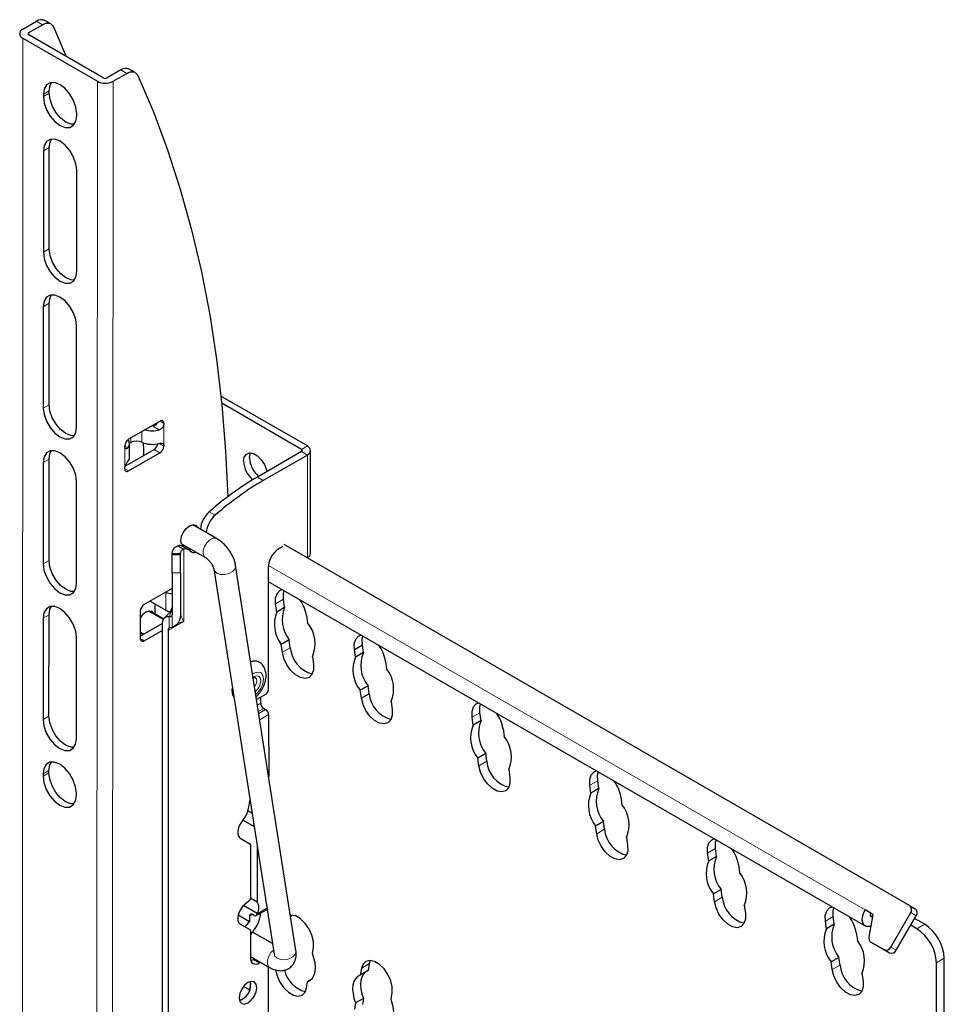
# Model space of a CAD drawing. Units: millimetres. Extents: x 3 to 207, y 14 to 260.
# Drawn here: x 70 to 87, y 227 to 245 of the extents above; entities that cross this region are included whole.
import ezdxf

# ---------------------------------------------------------------- set-up
doc = ezdxf.new("R2010")
doc.units = ezdxf.units.MM

msp = doc.modelspace()

# ---------------------------------------------------------------- linework, layer by layer
at = {"color": 7, "linetype": 'Continuous', "lineweight": 30}
for p, q in [((70.432208, 244.750429), (70.680399, 244.893542)), ((70.538274, 244.689199), (70.786465, 244.832311)), ((70.936331, 244.847093), (70.830265, 244.908324)), ((70.982101, 244.794658), (71.214672, 244.257925)), ((71.881777, 243.872814), (70.538274, 244.648402)), ((70.432208, 244.587242), (71.775711, 243.811654)), ((72.200679, 244.015903), (71.952488, 243.872791)), ((72.058554, 243.81156), (72.306745, 243.954673)), ((72.45661, 243.969455), (72.350544, 244.030685)), ((70.803042, 243.576578), (70.803022, 243.53574)), ((70.909088, 243.5969), (70.909108, 243.637739)), ((71.404063, 243.188766), (71.404083, 243.229605)), ((70.802534, 242.555609), (70.801624, 240.728074)), ((70.90769, 240.789234), (70.9086, 242.616769)), ((71.402664, 240.3811), (71.403575, 242.208636)), ((70.906291, 237.981568), (70.907202, 239.809103)), ((70.801136, 239.747943), (70.800225, 237.920408)), ((71.401266, 237.573434), (71.402176, 239.40097)), ((75.55912, 237.237395), (74.001591, 238.136537)), ((75.453054, 237.176164), (74.014942, 238.006369)), ((72.903786, 237.684959), (72.338101, 237.358772)), ((72.277214, 236.874475), (72.797436, 237.174447)), ((72.354729, 237.286465), (72.375223, 237.298282)), ((72.355055, 237.031922), (72.355177, 237.276955)), ((75.617698, 235.297523), (75.617698, 237.155754)), ((70.904893, 235.173902), (70.905803, 237.001437)), ((72.337816, 236.787029), (72.903502, 237.113216)), ((75.453054, 237.135344), (74.657897, 236.676309)), ((75.55912, 237.074113), (74.763963, 236.615079)), ((70.799737, 236.940277), (70.798827, 235.112742)), ((71.399868, 234.765769), (71.400778, 236.593304)), ((73.921837, 235.570808), (73.493476, 235.818096)), ((73.225667, 235.437509), (73.331733, 235.376278)), ((73.293492, 235.471677), (73.721853, 235.224389)), ((73.420622, 235.36624), (73.314556, 235.42747)), ((86.408328, 228.952846), (75.137871, 235.459143)), ((73.123155, 235.281215), (73.123446, 235.293393)), ((73.123155, 235.281215), (73.273155, 235.281215)), ((73.123155, 235.279017), (73.123155, 235.281215)), ((73.123155, 234.949061), (73.123155, 235.279017)), ((73.273321, 235.28986), (73.123446, 235.293393)), ((73.273155, 235.281215), (73.273321, 235.28986)), ((73.273155, 235.279017), (73.273155, 235.281215)), ((73.273155, 234.949061), (73.273155, 235.279017)), ((73.871067, 235.022573), (74.957867, 228.077781)), ((75.353058, 228.139625), (74.266258, 235.084417)), ((74.852013, 235.032827), (74.852013, 232.826243)), ((73.123155, 234.949061), (73.123155, 234.214175)), ((73.273155, 234.949061), (73.273155, 234.16415)), ((73.123155, 234.670439), (72.619379, 234.37995)), ((73.114272, 234.665197), (73.114168, 234.665257)), ((74.852013, 234.794902), (85.608572, 228.585272)), ((73.008206, 234.604037), (73.008102, 234.604097)), ((73.114272, 234.6244), (73.123155, 234.630169)), ((72.724887, 234.440789), (73.008043, 234.277326)), ((72.808197, 234.319234), (72.808347, 234.21635)), ((73.126874, 234.342732), (73.105286, 234.292918)), ((75.008013, 234.241433), (74.986679, 234.393465)), ((75.149435, 234.323074), (75.008013, 234.241433)), ((75.149435, 234.323074), (75.128101, 234.475106)), ((70.798339, 234.132611), (70.797428, 232.305076)), ((70.903494, 232.366236), (70.904405, 234.193771)), ((72.548627, 234.257499), (72.548383, 233.767434)), ((72.964035, 234.106325), (72.697824, 234.260005)), ((72.808347, 234.21635), (72.97167, 234.122066)), ((75.544652, 234.178856), (75.563123, 234.047224)), ((72.548404, 233.808182), (72.944092, 234.036345)), ((72.942825, 234.02527), (72.942825, 209.556913)), ((73.09528, 233.965145), (73.123155, 233.972151)), ((71.398469, 231.958103), (71.399379, 233.785638)), ((72.548442, 233.884374), (72.614452, 233.846267)), ((72.619053, 233.72653), (72.942825, 233.913224)), ((73.048891, 233.912147), (73.048891, 209.495683)), ((75.230947, 233.742195), (75.089526, 233.660554)), ((75.109467, 233.518445), (75.089526, 233.660554)), ((75.250889, 233.600086), (75.230947, 233.742195)), ((76.549936, 233.644481), (76.408515, 233.56284)), ((76.568336, 233.513358), (76.549936, 233.644481)), ((75.648551, 233.438441), (75.66744, 233.303836)), ((76.426915, 233.431717), (76.408515, 233.56284)), ((76.568336, 233.513358), (76.426915, 233.431717)), ((76.965441, 233.354733), (76.984317, 233.220213)), ((76.65235, 232.914656), (76.510928, 232.833015)), ((76.672724, 232.769462), (76.65235, 232.914656)), ((74.20501, 232.832428), (74.207224, 232.874489)), ((74.816658, 232.765006), (74.644755, 232.665769)), ((74.718641, 232.598852), (74.718482, 232.70833)), ((76.531303, 232.687821), (76.510928, 232.833015)), ((76.672724, 232.769462), (76.531303, 232.687821)), ((77.067378, 232.628304), (77.088229, 232.479713)), ((74.771763, 232.507047), (74.807118, 232.486637)), ((74.86024, 232.394833), (74.861864, 231.278415)), ((78.688678, 232.287394), (78.669037, 232.427365)), ((78.547257, 232.205753), (78.527615, 232.345724)), ((78.688678, 232.287394), (78.547257, 232.205753)), ((79.084707, 232.137555), (79.104348, 231.997584)), ((78.772183, 231.692317), (78.630762, 231.610676)), ((78.791825, 231.552346), (78.772183, 231.692317)), ((78.650403, 231.470705), (78.630762, 231.610676)), ((70.79694, 231.324945), (70.79692, 231.284107)), ((70.902986, 231.345267), (70.903006, 231.386106)), ((79.187853, 231.402506), (79.207495, 231.262535)), ((80.668577, 230.981141), (80.648936, 231.121112)), ((80.809999, 231.062782), (80.790357, 231.202753)), ((71.397961, 230.937133), (71.397981, 230.977972)), ((80.809999, 231.062782), (80.668577, 230.981141)), ((81.206027, 230.912943), (81.225669, 230.772972)), ((74.56066, 230.615987), (74.488096, 230.657878)), ((74.400729, 230.493721), (74.597577, 230.380083)), ((80.893503, 230.467704), (80.752082, 230.386064)), ((80.913145, 230.327733), (80.893503, 230.467704)), ((80.771724, 230.246093), (80.752082, 230.386064)), ((74.350604, 230.165664), (74.52346, 230.065844)), ((81.309173, 230.177894), (81.328815, 230.037923)), ((74.533815, 230.042953), (74.533815, 229.088389)), ((74.65136, 230.036403), (74.652835, 229.022105)), ((82.789898, 229.756529), (82.770256, 229.8965)), ((82.931319, 229.83817), (82.911678, 229.978141)), ((82.931319, 229.83817), (82.789898, 229.756529)), ((83.327348, 229.688331), (83.346989, 229.54836)), ((83.014824, 229.243092), (82.873402, 229.161451)), ((82.893044, 229.021481), (82.873402, 229.161451)), ((83.034465, 229.103121), (83.014824, 229.243092)), ((74.504599, 229.031316), (74.435477, 228.977339)), ((74.533815, 229.090814), (74.652835, 229.022105)), ((74.653148, 228.807332), (74.40546, 228.950319)), ((74.63771, 228.770294), (74.831894, 228.882771)), ((74.653148, 228.807332), (74.653152, 228.804578)), ((83.430494, 228.953282), (83.450135, 228.813311)), ((85.749983, 228.792328), (85.608562, 228.873969)), ((85.708562, 228.816221), (85.608562, 228.873969)), ((85.74998, 228.792311), (85.708562, 228.816221)), ((86.069958, 228.203476), (86.429039, 228.825423)), ((86.408328, 228.952846), (86.508328, 228.895098)), ((74.515759, 228.659721), (74.310899, 228.777985)), ((74.515611, 228.761703), (74.515759, 228.659721)), ((74.600208, 228.774004), (74.568563, 228.792272)), ((75.272094, 228.781435), (75.258186, 228.745866)), ((84.911218, 228.531917), (84.891576, 228.671888)), ((85.052639, 228.613558), (85.032998, 228.753529)), ((85.749983, 228.792328), (85.677434, 228.38318)), ((85.733562, 228.760957), (85.745659, 228.767941)), ((86.169958, 228.145729), (86.529039, 228.767676)), ((86.681085, 228.613944), (86.500478, 228.718206)), ((74.350604, 228.617501), (74.52346, 228.517682)), ((74.533815, 228.494791), (74.533815, 228.010451)), ((74.927881, 228.269398), (74.572897, 228.474326)), ((85.052639, 228.613558), (84.911218, 228.531917)), ((85.448668, 228.463719), (85.468309, 228.323748)), ((86.539664, 228.532303), (86.429773, 228.595742)), ((85.712358, 228.294448), (85.949247, 228.157694)), ((85.712358, 228.294448), (85.812358, 228.2367)), ((75.648551, 228.088962), (75.66744, 228.201758)), ((85.812358, 228.2367), (86.049247, 228.099947)), ((74.533815, 228.03502), (74.878024, 227.836313)), ((74.542357, 227.961452), (74.54017, 227.962714)), ((74.586848, 227.979806), (74.608153, 227.992105)), ((74.692914, 227.918576), (74.714219, 227.930875)), ((74.957867, 228.077781), (74.958178, 228.075428)), ((76.692209, 227.960647), (76.672724, 227.90202)), ((85.136144, 228.01848), (84.994723, 227.936839)), ((85.014364, 227.796868), (84.994723, 227.936839)), ((85.155786, 227.878509), (85.136144, 228.01848)), ((86.893217, 220.624657), (86.893217, 227.919931)), ((87.034638, 220.706298), (87.034638, 228.001572)), ((74.852013, 227.851328), (74.852013, 225.440794)), ((76.531303, 227.820379), (76.510928, 227.698709)), ((76.65235, 227.780349), (76.510928, 227.698709)), ((76.672724, 227.90202), (76.531303, 227.820379)), ((76.672724, 227.90202), (76.65235, 227.780349)), ((74.540886, 227.532754), (74.53403, 227.582148)), ((75.544652, 227.468507), (75.563123, 227.578811)), ((75.622508, 227.613093), (75.563123, 227.578811)), ((85.551814, 227.72867), (85.571456, 227.588699)), ((74.517548, 227.429924), (74.408373, 227.492949)), ((74.517557, 227.423512), (74.517548, 227.429924)), ((77.067378, 227.260956), (77.088229, 227.385473)), ((74.330184, 227.264079), (74.360528, 227.246562)), ((76.568336, 227.278647), (76.426915, 227.197006)), ((76.568336, 227.278647), (76.549936, 227.168768)), ((76.426915, 227.197006), (76.408515, 227.087127))]:
    msp.add_line(p, q, dxfattribs=at)
at = {"color": 8, "linetype": 'Continuous', "lineweight": 0}
for p, q in [((70.680399, 244.893542), (70.786465, 244.832311)), ((70.538254, 244.648414), (70.538274, 244.689199)), ((70.432208, 244.587242), (70.414511, 209.057506)), ((72.200679, 244.015903), (72.306745, 243.954673)), ((71.775711, 243.811654), (71.758014, 208.281918)), ((72.058554, 243.81156), (72.040857, 208.281824)), ((70.909088, 243.5969), (70.803022, 243.53574)), ((70.909108, 243.637739), (70.803042, 243.576578)), ((70.9086, 242.616769), (70.802534, 242.555609)), ((70.90769, 240.789234), (70.801624, 240.728074)), ((70.907202, 239.809103), (70.801136, 239.747943)), ((70.906291, 237.981568), (70.800225, 237.920408)), ((72.974456, 237.644055), (72.903693, 237.684906)), ((72.891573, 237.528608), (72.77063, 237.598427)), ((72.974456, 237.644055), (72.974253, 237.235667)), ((72.375264, 237.380201), (72.375223, 237.298282)), ((72.575008, 237.495378), (72.574913, 237.304636)), ((72.26735, 237.236321), (72.267146, 236.827933)), ((72.267363, 237.236206), (72.325888, 237.20242)), ((72.903502, 237.113216), (72.797436, 237.174447)), ((72.892793, 237.282693), (72.974253, 237.235667)), ((75.453054, 237.176164), (75.55912, 237.237395)), ((75.453054, 237.135344), (75.453054, 237.176164)), ((70.905803, 237.001437), (70.799737, 236.940277)), ((75.453054, 237.135344), (75.55912, 237.074113)), ((75.55912, 235.215961), (75.55912, 237.074113)), ((72.267146, 236.827826), (72.337816, 236.787029)), ((74.657897, 236.676309), (74.763963, 236.615079)), ((73.790186, 236.050523), (73.896252, 235.989292)), ((73.331733, 234.075429), (73.331733, 235.376278)), ((73.123155, 235.279017), (73.273155, 235.279017)), ((70.904893, 235.173902), (70.798827, 235.112742)), ((85.608562, 228.873969), (74.855844, 235.081381)), ((73.123155, 234.949061), (73.273155, 234.949061)), ((73.114272, 234.665197), (73.008206, 234.604037)), ((73.008206, 234.604037), (73.008043, 234.277326)), ((73.123155, 234.619272), (73.114272, 234.6244)), ((75.128101, 234.475106), (74.986679, 234.393465)), ((70.904405, 234.193771), (70.798339, 234.132611)), ((73.069091, 234.154573), (73.069091, 233.957629)), ((73.123155, 234.214175), (73.123155, 233.972151)), ((73.331733, 234.075429), (73.048891, 233.912147)), ((72.548383, 233.767327), (72.619053, 233.72653)), ((75.250889, 233.600086), (75.109467, 233.518445)), ((74.660498, 232.565173), (74.718641, 232.598852)), ((70.903494, 232.366236), (70.797428, 232.305076)), ((74.771763, 232.507047), (74.678085, 232.452787)), ((74.683952, 232.415296), (74.807118, 232.486637)), ((74.86024, 232.394833), (74.70154, 232.302909)), ((78.669037, 232.427365), (78.527615, 232.345724)), ((78.791825, 231.552346), (78.650403, 231.470705)), ((70.902986, 231.345267), (70.79692, 231.284107)), ((70.903006, 231.386106), (70.79694, 231.324945)), ((80.790357, 231.202753), (80.648936, 231.121112)), ((80.913145, 230.327733), (80.771724, 230.246093)), ((82.911678, 229.978141), (82.770256, 229.8965)), ((83.034465, 229.103121), (82.893044, 229.021481)), ((74.653152, 228.804578), (74.828258, 228.906004)), ((86.529039, 228.767676), (86.429039, 228.825423)), ((74.567542, 228.79285), (74.515611, 228.761703)), ((85.032998, 228.753529), (84.891576, 228.671888)), ((85.733562, 228.760957), (85.698207, 228.781368)), ((85.733562, 228.760957), (85.733562, 228.699718)), ((86.539664, 228.532303), (86.681085, 228.613944)), ((86.049247, 228.099947), (85.949247, 228.157694)), ((86.069958, 228.203476), (86.169958, 228.145729)), ((74.692914, 227.918576), (74.586848, 227.979806)), ((87.034638, 228.001572), (86.893217, 227.919931)), ((85.155786, 227.878509), (85.014364, 227.796868))]:
    msp.add_line(p, q, dxfattribs=at)
at = {"color": 7, "linetype": 'Continuous', "lineweight": 30, "flags": 128}
for points in [[(70.786465, 244.832311), (70.817502, 244.847572), (70.847868, 244.85723), (70.876911, 244.861077), (70.904003, 244.859031), (70.928563, 244.851135), (70.950062, 244.837561), (70.968037, 244.818599), (70.982101, 244.794658)], [(72.306745, 243.954673), (72.337782, 243.969933), (72.368148, 243.979591), (72.39719, 243.983438), (72.424283, 243.981392), (72.448843, 243.973497), (72.470342, 243.959922), (72.488317, 243.94096), (72.502381, 243.91702)], [(72.502381, 243.91702), (72.783869, 243.259682), (73.039619, 242.576316), (73.269298, 241.867808), (73.472609, 241.135075), (73.649289, 240.379069), (73.799109, 239.600768), (73.921874, 238.801182), (74.017425, 237.981347), (74.085639, 237.142325), (74.125244, 236.322216)], [(71.404083, 243.229605), (71.389428, 243.345365), (71.346791, 243.466776), (71.280344, 243.581952), (71.196593, 243.679621), (71.103736, 243.750221), (71.010861, 243.786842), (70.927061, 243.785898), (70.860538, 243.747483), (70.817804, 243.675356), (70.803042, 243.576578)], [(70.909108, 243.637739), (70.92387, 243.736516), (70.951001, 243.790221)], [(70.803022, 243.53574), (70.817677, 243.41998), (70.860315, 243.298569), (70.926761, 243.183392), (71.010512, 243.085723), (71.10337, 243.015123), (71.196244, 242.978503), (71.280044, 242.979446), (71.346567, 243.017862), (71.389301, 243.089988), (71.404063, 243.188766)], [(71.36217, 243.036284), (71.30231, 243.039663), (71.209436, 243.076283), (71.116578, 243.146884), (71.032827, 243.244552), (70.966381, 243.359729), (70.923743, 243.48114), (70.909088, 243.5969)], [(71.403575, 242.208636), (71.38892, 242.324396), (71.346282, 242.445806), (71.279836, 242.560983), (71.196085, 242.658652), (71.103227, 242.729252), (71.010353, 242.765872), (70.926553, 242.764929), (70.86003, 242.726514), (70.817296, 242.654387), (70.802534, 242.555609)], [(70.9086, 242.616769), (70.923362, 242.715547), (70.950493, 242.769251)], [(70.801624, 240.728074), (70.816279, 240.612314), (70.858916, 240.490903), (70.925363, 240.375726), (71.009114, 240.278057), (71.101971, 240.207457), (71.194846, 240.170837), (71.278646, 240.17178), (71.345169, 240.210196), (71.387903, 240.282322), (71.402664, 240.3811)], [(71.360772, 240.228618), (71.300912, 240.231997), (71.208037, 240.268618), (71.11518, 240.339218), (71.031429, 240.436886), (70.964982, 240.552063), (70.922345, 240.673474), (70.90769, 240.789234)], [(71.402176, 239.40097), (71.387521, 239.51673), (71.344884, 239.63814), (71.278437, 239.753317), (71.194686, 239.850986), (71.101829, 239.921586), (71.008954, 239.958207), (70.925154, 239.957263), (70.858631, 239.918848), (70.815897, 239.846721), (70.801136, 239.747943)], [(70.907202, 239.809103), (70.921963, 239.907881), (70.949094, 239.961585)], [(70.800225, 237.920408), (70.81488, 237.804648), (70.857518, 237.683237), (70.923964, 237.56806), (71.007715, 237.470392), (71.100573, 237.399792), (71.193447, 237.363171), (71.277247, 237.364114), (71.34377, 237.40253), (71.386504, 237.474657), (71.401266, 237.573434)], [(71.359373, 237.420952), (71.299513, 237.424331), (71.206639, 237.460952), (71.113781, 237.531552), (71.03003, 237.62922), (70.963584, 237.744397), (70.920946, 237.865808), (70.906291, 237.981568)], [(72.77063, 237.598427), (72.756953, 237.598352), (72.75374, 237.598439)], [(71.400778, 236.593304), (71.386123, 236.709064), (71.343485, 236.830474), (71.277039, 236.945651), (71.193288, 237.04332), (71.10043, 237.11392), (71.007556, 237.150541), (70.923756, 237.149597), (70.857233, 237.111182), (70.814499, 237.039055), (70.799737, 236.940277)], [(70.905803, 237.001437), (70.920565, 237.100215), (70.947696, 237.153919)], [(72.601741, 237.293598), (72.606147, 237.162843), (72.609004, 237.065793)], [(74.410071, 236.961724), (74.422864, 237.038121), (74.459701, 237.090533), (74.516137, 237.112637), (74.585367, 237.101769), (74.65904, 237.059239), (74.728269, 236.990176), (74.784706, 236.902911), (74.821542, 236.807969), (74.828901, 236.775028)], [(74.516137, 237.022955), (74.52893, 237.099352), (74.534934, 237.112916)], [(73.280909, 235.534448), (73.292515, 235.608323), (73.325498, 235.684297), (73.374839, 235.750803), (73.433024, 235.797718), (73.491196, 235.817897), (73.540498, 235.808271), (73.572381, 235.772545)], [(73.372397, 235.426126), (73.325375, 235.435951), (73.292448, 235.473919), (73.280909, 235.534448)], [(73.398951, 235.37875), (73.423639, 235.38092), (73.441992, 235.385949)], [(70.798827, 235.112742), (70.813482, 234.996982), (70.856119, 234.875571), (70.922566, 234.760394), (71.006317, 234.662726), (71.099174, 234.592126), (71.192049, 234.555505), (71.275849, 234.556449), (71.342372, 234.594864), (71.385106, 234.666991), (71.399868, 234.765769)], [(71.357975, 234.613286), (71.298115, 234.616665), (71.20524, 234.653286), (71.112383, 234.723886), (71.028632, 234.821555), (70.962185, 234.936731), (70.919548, 235.058142), (70.904893, 235.173902)], [(73.114272, 234.665197), (73.121849, 234.661607), (73.123155, 234.66112)], [(74.986679, 234.393465), (74.98595, 234.49607), (75.012601, 234.578129), (75.064024, 234.631607), (75.106438, 234.648025)], [(75.128101, 234.475106), (75.127371, 234.577711), (75.139752, 234.628794)], [(71.399379, 233.785638), (71.384724, 233.901398), (71.342087, 234.022809), (71.27564, 234.137985), (71.191889, 234.235654), (71.099032, 234.306254), (71.006158, 234.342875), (70.922357, 234.341931), (70.855835, 234.303516), (70.813101, 234.231389), (70.798339, 234.132611)], [(70.904405, 234.193771), (70.919167, 234.292549), (70.946298, 234.346254)], [(72.80091, 234.200494), (72.796364, 234.212202), (72.761875, 234.251896), (72.71026, 234.261924), (72.649375, 234.240762), (72.588491, 234.191629), (72.548569, 234.140983)], [(72.820736, 234.189049), (72.816634, 234.200421), (72.808347, 234.21635)], [(72.548428, 233.856761), (72.588491, 233.852155), (72.600927, 233.854075)], [(76.408515, 233.56284), (76.404976, 233.668563), (76.429777, 233.753976), (76.480415, 233.810458), (76.525324, 233.82892)], [(76.549936, 233.644481), (76.546398, 233.750204), (76.559577, 233.809146)], [(75.66744, 233.303836), (75.668169, 233.201231), (75.641518, 233.119172), (75.590095, 233.065694), (75.518934, 233.046031), (75.435001, 233.062107), (75.346511, 233.112348), (75.262127, 233.191838), (75.190109, 233.292795), (75.137506, 233.405336), (75.109467, 233.518445)], [(74.233623, 232.705796), (74.217576, 232.74341), (74.20501, 232.832428)], [(77.088229, 232.479713), (77.087838, 232.379325), (77.060945, 232.299147), (77.010103, 232.246788), (76.940136, 232.227217), (76.857684, 232.24229), (76.77057, 232.290579), (76.687063, 232.367499), (76.615086, 232.465752), (76.56147, 232.576014), (76.531303, 232.687821)], [(78.527615, 232.345724), (78.526071, 232.448789), (78.551944, 232.531575), (78.602701, 232.585982), (78.647745, 232.603672)], [(78.669037, 232.427365), (78.667492, 232.530429), (78.680438, 232.584799)], [(71.356576, 231.80562), (71.296716, 231.808999), (71.203842, 231.84562), (71.110984, 231.91622), (71.027233, 232.013889), (70.960787, 232.129066), (70.918149, 232.250476), (70.903494, 232.366236)], [(70.797428, 232.305076), (70.812083, 232.189316), (70.854721, 232.067905), (70.921167, 231.952729), (71.004918, 231.85506), (71.097776, 231.78446), (71.19065, 231.747839), (71.27445, 231.748783), (71.340973, 231.787198), (71.383707, 231.859325), (71.398469, 231.958103)], [(71.397981, 230.977972), (71.383326, 231.093732), (71.340688, 231.215143), (71.274242, 231.33032), (71.190491, 231.427988), (71.097633, 231.498588), (71.004759, 231.535209), (70.920959, 231.534265), (70.854436, 231.49585), (70.811702, 231.423723), (70.79694, 231.324945)], [(70.903006, 231.386106), (70.917768, 231.484883), (70.944899, 231.538588)], [(79.207495, 231.262535), (79.209039, 231.159471), (79.183166, 231.076684), (79.132409, 231.022278), (79.061736, 231.001579), (78.978064, 231.016612), (78.889585, 231.065907), (78.804959, 231.144637), (78.73247, 231.245097), (78.679214, 231.357452), (78.650403, 231.470705)], [(71.356068, 230.784651), (71.296208, 230.78803), (71.203333, 230.82465), (71.110476, 230.895251), (71.026725, 230.992919), (70.960278, 231.108096), (70.917641, 231.229507), (70.902986, 231.345267)], [(80.648936, 231.121112), (80.647391, 231.224176), (80.673264, 231.306963), (80.724021, 231.361369), (80.769066, 231.37906)], [(80.790357, 231.202753), (80.788813, 231.305817), (80.801758, 231.360187)], [(70.79692, 231.284107), (70.811575, 231.168347), (70.854212, 231.046936), (70.920659, 230.931759), (71.00441, 230.83409), (71.097267, 230.76349), (71.190142, 230.72687), (71.273942, 230.727813), (71.340465, 230.766229), (71.383199, 230.838355), (71.397961, 230.937133)], [(74.396115, 230.48849), (74.363708, 230.446594), (74.337008, 230.399757), (74.317548, 230.350667), (74.306446, 230.302142), (74.304339, 230.256969), (74.311348, 230.217742), (74.327071, 230.186713), (74.350604, 230.165664)], [(81.328815, 230.037923), (81.330359, 229.934859), (81.304487, 229.852072), (81.253729, 229.797666), (81.183056, 229.776967), (81.099384, 229.792), (81.010905, 229.841295), (80.926279, 229.920025), (80.85379, 230.020485), (80.800534, 230.13284), (80.771724, 230.246093)], [(82.770256, 229.8965), (82.768712, 229.999564), (82.794584, 230.082351), (82.845342, 230.136757), (82.890386, 230.154448)], [(82.911678, 229.978141), (82.910133, 230.081205), (82.923079, 230.135574)], [(83.450135, 228.813311), (83.45168, 228.710247), (83.425807, 228.62746), (83.37505, 228.573054), (83.304376, 228.552355), (83.220705, 228.567388), (83.132226, 228.616683), (83.0476, 228.695413), (82.975111, 228.795873), (82.921854, 228.908228), (82.893044, 229.021481)], [(74.435477, 228.977339), (74.394297, 228.938287), (74.358203, 228.889928), (74.329862, 228.835836), (74.311369, 228.780008), (74.30409, 228.726572), (74.308565, 228.679475), (74.324461, 228.6422), (74.350604, 228.617501)], [(84.891576, 228.671888), (84.890032, 228.774952), (84.915905, 228.857739), (84.966662, 228.912145), (85.011706, 228.929835)], [(85.032998, 228.753529), (85.031453, 228.856593), (85.044399, 228.910962)], [(85.713656, 228.587456), (85.682246, 228.576815), (85.63535, 228.575356), (85.596912, 228.593396), (85.570242, 228.629382), (85.557636, 228.680216), (85.560182, 228.741519), (85.577659, 228.808012), (85.608562, 228.873969)], [(85.708562, 228.816221), (85.702381, 228.80303), (85.698886, 228.789731), (85.698377, 228.777471), (85.700898, 228.767304), (85.706232, 228.760107), (85.71392, 228.756499), (85.723299, 228.756791), (85.733562, 228.760957)], [(75.66744, 228.201758), (75.668169, 228.303522), (75.641518, 228.416351), (75.590095, 228.529201), (75.518934, 228.631025), (75.435001, 228.711857), (75.346511, 228.763783), (75.262127, 228.781721), (75.252615, 228.781466)], [(74.542357, 227.961452), (74.555809, 227.965418), (74.586848, 227.979806)], [(75.563123, 227.578811), (75.611664, 227.604333), (75.651061, 227.644353), (75.680026, 227.697561), (75.697612, 227.762219), (75.703244, 227.836212), (75.696738, 227.91712), (75.678306, 228.002298), (75.648551, 228.088962)], [(77.088229, 227.385473), (77.087838, 227.486313), (77.060945, 227.59754), (77.010103, 227.7086), (76.940136, 227.808954), (76.857684, 227.889078), (76.77057, 227.941368), (76.687063, 227.960864), (76.615086, 227.945713), (76.56147, 227.897355), (76.531303, 227.820379)], [(74.986189, 227.794411), (75.012601, 227.683526), (75.064024, 227.570677), (75.135185, 227.468852), (75.219119, 227.388021), (75.307608, 227.336095), (75.391992, 227.318157), (75.464011, 227.335963), (75.516614, 227.38777), (75.544652, 227.468507)], [(76.600565, 227.750455), (76.567243, 227.714406), (76.539183, 227.661899), (76.522065, 227.598435), (76.516427, 227.526006), (76.522445, 227.446886), (76.539931, 227.363561), (76.568336, 227.278647)], [(85.571456, 227.588699), (85.573, 227.485635), (85.547127, 227.402848), (85.49637, 227.348442), (85.425697, 227.327742), (85.342025, 227.342776), (85.253546, 227.39207), (85.16892, 227.470801), (85.096431, 227.57126), (85.043175, 227.683616), (85.014364, 227.796868)], [(74.646952, 227.471524), (74.634841, 227.53484), (74.600353, 227.574534), (74.548738, 227.584562), (74.487853, 227.563399), (74.426968, 227.514267), (74.375353, 227.444644), (74.340865, 227.36513), (74.328754, 227.287832), (74.340865, 227.224516), (74.375353, 227.184822), (74.426968, 227.174793), (74.487853, 227.195956), (74.548738, 227.245089), (74.600353, 227.314712), (74.634841, 227.394225), (74.646952, 227.471524)], [(76.510928, 227.698709), (76.463943, 227.672667), (76.425822, 227.632765), (76.397761, 227.580258), (76.380643, 227.516794), (76.375005, 227.444365), (76.381024, 227.365246), (76.39851, 227.28192), (76.426915, 227.197006)], [(76.984317, 226.764947), (77.030274, 226.79131), (77.067554, 226.831115), (77.095018, 226.883145), (77.111826, 226.945811), (77.117466, 227.017199), (77.111765, 227.095127), (77.094897, 227.177216), (77.067378, 227.260956)]]:
    msp.add_lwpolyline(points, dxfattribs=at)
at = {"color": 8, "linetype": 'Continuous', "lineweight": 0, "flags": 128}
for points in [[(73.720407, 235.225248), (73.701796, 235.241972), (73.682327, 235.290354), (73.684098, 235.355064), (73.70684, 235.426249), (73.747091, 235.493072), (73.798722, 235.54536), (73.853873, 235.575153), (73.904149, 235.577915), (73.921793, 235.570834)], [(73.8707, 235.025175), (73.885645, 234.985657), (73.929144, 234.946251), (73.993884, 234.923172), (74.070008, 234.919933), (74.145928, 234.937028), (74.210084, 234.971854), (74.25271, 235.019109), (74.267317, 235.071599), (74.266262, 235.084392)], [(73.105951, 234.292883), (73.105643, 234.29141), (73.107069, 234.287281), (73.11132, 234.281872)], [(74.572886, 233.125022), (74.593919, 233.138614), (74.661569, 233.162128), (74.718919, 233.150985), (74.757239, 233.106881), (74.770696, 233.03653), (74.757239, 232.950642), (74.718919, 232.862294), (74.661569, 232.784936), (74.630636, 232.755992)], [(74.58157, 233.069531), (74.593919, 233.077373), (74.641274, 233.093833), (74.681419, 233.086033), (74.708243, 233.05516), (74.717663, 233.005914), (74.708243, 232.945793), (74.681419, 232.88395), (74.641274, 232.829799), (74.621952, 232.811482)], [(74.620997, 233.06318), (74.621064, 233.063142), (74.640224, 233.04109), (74.646952, 233.005914), (74.640224, 232.962971), (74.621064, 232.918797), (74.608235, 232.899137)], [(74.946485, 228.150517), (74.903261, 228.104996), (74.863011, 228.038172), (74.840269, 227.966988), (74.838498, 227.902278), (74.857967, 227.853896), (74.878035, 227.836306)], [(74.957867, 228.077781), (74.972445, 228.040865), (75.015944, 228.001459), (75.080684, 227.97838), (75.156808, 227.975142), (75.232728, 227.992237), (75.296884, 228.027063), (75.33951, 228.074318), (75.354117, 228.126808), (75.353058, 228.139625)]]:
    msp.add_lwpolyline(points, dxfattribs=at)
at = {"color": 7, "linetype": 'Continuous', "lineweight": 30}
for centre, radius, start, end in [((70.767924, 244.773264), 0.148753, 65.2231321, 126.0431572), ((70.46313, 244.668835), 0.087257, 110.7553848, 249.2446317), ((70.546005, 244.6688), 0.021814, 110.7553848, 249.2446317), ((72.288204, 243.895625), 0.148753, 65.2231321, 126.0431572), ((71.917223, 244.084722), 0.307558, 242.6054867, 297.3564421), ((71.917155, 243.941081), 0.07689, 242.6054867, 297.3564421), ((72.931356, 237.651091), 0.043671, 350.7289036, 129.14616), ((72.762446, 238.010213), 0.498615, 254.9355904, 285.0090763), ((72.420869, 237.229284), 0.15368, 122.5864375, 177.3754966), ((72.242422, 237.27699), 0.111925, 318.2216656, 41.3491736), ((72.481789, 237.090247), 0.233741, 66.5213631, 117.1237558), ((72.763471, 237.749325), 0.483013, 247.0220096, 285.3646892), ((72.712066, 237.306134), 0.156937, 302.9543381, 349.472806), ((72.820734, 237.242704), 0.15368, 302.5864375, 357.3754966), ((75.445307, 237.155754), 0.021831, 290.7834208, 69.2165792), ((75.528134, 237.155754), 0.087323, 290.7834208, 69.2165792), ((72.24, 237.034112), 0.115075, 318.1845501, 358.9095782), ((74.985959, 237.047192), 0.470447, 182.9530999, 229.5161493), ((72.310247, 236.820897), 0.043671, 170.7289036, 309.14616), ((74.87982, 236.985933), 0.470372, 182.950151, 229.645946), ((77.480992, 231.847354), 5.593628, 120.3113332, 131.286393), ((77.587058, 231.786123), 5.593628, 120.3113332, 131.286393), ((74.106647, 235.691916), 0.478274, 131.427502, 174.3639073), ((74.212713, 235.630685), 0.478274, 131.427502, 174.3639073), ((73.257504, 235.320856), 0.120919, 61.8477832, 105.2652145), ((73.363857, 235.268193), 0.112758, 42.5160095, 106.5519954), ((75.282489, 235.025572), 0.430537, 112.6006775, 179.0344634), ((73.512112, 235.409558), 0.092141, 225.0092682, 292.9623541), ((75.517607, 235.307504), 0.100588, 294.3746583, 354.3052007), ((73.139968, 234.847811), 0.277105, 241.6083661, 266.5214134), ((72.702147, 234.250462), 0.15368, 122.5864375, 177.3754966), ((75.688397, 234.102545), 0.582335, 157.7470333, 218.2287991), ((74.905789, 234.078508), 0.646696, 8.9266604, 36.6110939), ((73.131186, 234.499306), 0.253848, 240.9806987, 258.818104), ((75.546976, 234.020905), 0.582335, 157.7470333, 218.2287991), ((73.099314, 233.916979), 0.050654, 126.6305045, 185.4734379), ((75.121737, 233.674901), 0.577449, 335.8271592, 40.1486732), ((72.591484, 233.760398), 0.043671, 170.7289036, 309.14616), ((75.780822, 233.642196), 0.531604, 184.5433615, 255.3346359), ((76.328523, 233.261012), 0.643776, 8.3708591, 36.4684691), ((76.958251, 233.201032), 0.579253, 156.5313424, 219.44449), ((77.099672, 233.282672), 0.579253, 156.5313424, 219.44449), ((74.608504, 233.175983), 0.184138, 64.5670015, 112.4204898), ((76.533081, 232.855111), 0.580443, 336.999022, 38.9768104), ((74.775252, 232.829736), 0.07684, 302.6054783, 357.3945215), ((77.199657, 232.821511), 0.529497, 185.6412065, 255.4181406), ((74.833941, 232.604298), 0.115429, 182.704336, 237.4067266), ((74.74494, 232.389387), 0.115429, 2.704336, 57.4067266), ((78.444462, 232.033069), 0.648715, 9.2688062, 36.7012994), ((79.080181, 231.977139), 0.57989, 156.7815423, 219.1942902), ((79.221602, 232.05878), 0.57989, 156.7815423, 219.1942902), ((78.654929, 231.631121), 0.57989, 336.7815423, 39.1942902), ((79.320491, 231.596782), 0.530531, 184.8046464, 255.3965496), ((80.565782, 230.808457), 0.648715, 9.2688062, 36.7012994), ((81.201501, 230.752527), 0.57989, 156.7815423, 219.1942902), ((81.342923, 230.834167), 0.57989, 156.7815423, 219.1942902), ((73.055469, 231.031154), 1.480457, 345.4796118, 352.8655454), ((80.776249, 230.406509), 0.57989, 336.7815423, 39.1942902), ((74.084046, 230.767572), 0.418657, 318.1938598, 345.1064919), ((81.441811, 230.37217), 0.530531, 184.8046464, 255.3965496), ((74.508782, 230.045416), 0.025154, 354.379621, 54.3019615), ((82.687103, 229.583845), 0.648715, 9.2688062, 36.7012994), ((83.322822, 229.527914), 0.57989, 156.7815423, 219.1942902), ((83.464243, 229.609555), 0.57989, 156.7815423, 219.1942902), ((82.89757, 229.181897), 0.57989, 336.7815423, 39.1942902), ((74.455713, 229.092356), 0.078202, 308.6908361, 357.0927374), ((74.493156, 228.914486), 0.19256, 326.1878978, 33.9787615), ((83.563132, 229.147558), 0.530531, 184.8046464, 255.3965496), ((74.6209, 228.799299), 0.032681, 230.7148162, 9.2958228), ((86.353662, 228.878566), 0.092227, 324.8149144, 53.6487566), ((86.453662, 228.820819), 0.092227, 324.8149144, 53.6487566), ((84.808423, 228.359232), 0.648715, 9.2688062, 36.7012994), ((74.508782, 228.497254), 0.025154, 354.379621, 54.3019615), ((85.444142, 228.303302), 0.57989, 156.7815423, 219.1942902), ((85.585563, 228.384943), 0.57989, 156.7815423, 219.1942902), ((86.125609, 227.885), 0.768402, 2.6054785, 57.3945217), ((86.26703, 227.966641), 0.768402, 2.6054785, 57.3945217), ((85.01889, 227.957285), 0.57989, 336.7815423, 39.1942902), ((85.758004, 228.363652), 0.082903, 166.3758423, 236.5913569), ((85.986238, 228.242189), 0.092237, 246.3569292, 335.1837008), ((86.086238, 228.184442), 0.092237, 246.3569292, 335.1837008), ((74.630807, 227.994718), 0.09826, 170.785963, 309.2032852), ((75.656795, 227.906867), 0.524034, 192.791772, 255.2581049), ((85.684452, 227.922946), 0.530531, 184.8046464, 255.3965496), ((74.222149, 227.536318), 0.318757, 290.8516527, 359.3593654)]:
    msp.add_arc(centre, radius, start, end, dxfattribs=at)
at = {"color": 8, "linetype": 'Continuous', "lineweight": 0}
msp.add_arc((73.05301, 234.320865), 0.070146, 326.2288394, 359.6239677, dxfattribs=at)
at = {"color": 7, "linetype": 'Continuous', "lineweight": 30}
for centre, major_axis, ratio, start_param, end_param in [((72.949619, 234.237593), (-0.100228, 0.173091), 0.576412134, 0.317446751, 0.784793618), ((73.023155, 234.253621), (0.088806, -0.088806), 0.517686663, 5.633085373, 5.667360875), ((74.568652, 228.731083), (-0.037603, 0.064899), 0.576411868, 5.496878707, 7.067675034), ((74.446179, 228.689274), (0.194821, 0.349383), 0.567235026, 4.331662575, 5.381744426), ((74.585695, 228.385412), (0.194821, 0.349383), 0.567235026, 1.031233331, 1.352182839), ((74.585676, 228.398743), (0.048705, 0.087346), 0.567235026, 1.190069922, 1.619560776), ((74.378468, 227.434185), (0.110561, 0.198275), 0.567235026, 4.998238493, 5.801100852)]:
    msp.add_ellipse(centre, major_axis=major_axis, ratio=ratio, start_param=start_param, end_param=end_param, dxfattribs=at)
at = {"color": 8, "linetype": 'Continuous', "lineweight": 0}
msp.add_ellipse((73.023155, 234.142266), major_axis=(0.094896, 0.217491), ratio=0.145013861, start_param=4.83451836, end_param=5.470872844, dxfattribs=at)
at = {"color": 7, "linetype": 'Continuous', "lineweight": 30}
for points, knots in [([(72.77063, 237.598427), (72.781682, 237.599673), (72.803842, 237.60217), (72.83175, 237.619546), (72.849556, 237.639799), (72.855051, 237.65338), (72.856886, 237.657915)], [0, 0, 0, 0, 0.296618462, 0.594728562, 0.864651949, 1, 1, 1, 1]), ([(72.974456, 237.644055), (72.973679, 237.634428), (72.972124, 237.615173), (72.959633, 237.583933), (72.940075, 237.556525), (72.91622, 237.53731), (72.899018, 237.531237), (72.891573, 237.528608)], [0, 0, 0, 0, 0.212004889, 0.424035529, 0.635020101, 0.842043789, 1, 1, 1, 1]), ([(72.325888, 237.20242), (72.320724, 237.197481), (72.31039, 237.187595), (72.292866, 237.186698), (72.278107, 237.196488), (72.26887, 237.214109), (72.267814, 237.229533), (72.26735, 237.236321)], [0, 0, 0, 0, 0.211292981, 0.422909943, 0.62864736, 0.836578359, 1, 1, 1, 1]), ([(72.891451, 237.283575), (72.901396, 237.285754), (72.921301, 237.290116), (72.945777, 237.286999), (72.96322, 237.275659), (72.972745, 237.257872), (72.973792, 237.242453), (72.974253, 237.235667)], [0, 0, 0, 0, 0.211292981, 0.422909943, 0.62864736, 0.836578359, 1, 1, 1, 1]), ([(72.267146, 236.827933), (72.267938, 236.837552), (72.26952, 236.856791), (72.281358, 236.888408), (72.297209, 236.917956), (72.313234, 236.941691), (72.321981, 236.952646), (72.325766, 236.957388)], [0, 0, 0, 0, 0.212004889, 0.424035529, 0.635020101, 0.842043789, 1, 1, 1, 1]), ([(74.266258, 235.084417), (74.262014, 235.105727), (74.250404, 235.164029), (74.211157, 235.258954), (74.146599, 235.365253), (74.065617, 235.461307), (73.988675, 235.529258), (73.938831, 235.560244), (73.921837, 235.570808)], [0, 0, 0, 0, 0.113723586, 0.311133331, 0.506271731, 0.700070985, 0.897744326, 1, 1, 1, 1]), ([(73.123446, 235.293393), (73.125994, 235.312806), (73.130319, 235.345756), (73.151227, 235.387246), (73.179892, 235.416212), (73.208699, 235.429614), (73.225667, 235.437509)], [0, 0, 0, 0, 0.295205856, 0.501064658, 0.706104417, 1, 1, 1, 1]), ([(73.273321, 235.28986), (73.274742, 235.302951), (73.277126, 235.324911), (73.289058, 235.35238), (73.305796, 235.367928), (73.322078, 235.37317), (73.331733, 235.376278)], [0, 0, 0, 0, 0.3021347717, 0.5068519086, 0.7075456614, 1, 1, 1, 1]), ([(73.721853, 235.224389), (73.727456, 235.220911), (73.740307, 235.212931), (73.768564, 235.189439), (73.801668, 235.154364), (73.832761, 235.111862), (73.85514, 235.071444), (73.867903, 235.03849), (73.870032, 235.027784), (73.871067, 235.022573)], [0, 0, 0, 0, 0.106210407, 0.243655758, 0.400992962, 0.573091561, 0.730559687, 0.868854623, 1, 1, 1, 1]), ([(73.06602, 234.155103), (73.047675, 234.156098), (73.011009, 234.158085), (72.970246, 234.127907), (72.946533, 234.081991), (72.94393, 234.042175), (72.942825, 234.02527)], [0, 0, 0, 0, 0.263950217, 0.527537834, 0.799408188, 1, 1, 1, 1]), ([(73.106058, 234.293092), (73.099359, 234.280341), (73.084048, 234.251196), (73.044395, 234.194899), (73.007896, 234.1615), (72.983492, 234.139169)], [0, 0, 0, 0, 0.204933899, 0.46839853, 1, 1, 1, 1]), ([(73.123155, 234.214175), (73.121674, 234.203442), (73.118921, 234.183486), (73.100807, 234.162525), (73.082742, 234.153965), (73.073165, 234.154392), (73.069091, 234.154573)], [0, 0, 0, 0, 0.342896766, 0.637517413, 0.845802724, 1, 1, 1, 1]), ([(73.123155, 233.972151), (73.151385, 233.986007), (73.204147, 234.011903), (73.254037, 234.075264), (73.271887, 234.127517), (73.272932, 234.157707), (73.273155, 234.16415)], [0, 0, 0, 0, 0.332681242, 0.6217695797, 0.9192736303, 1, 1, 1, 1]), ([(73.069091, 233.957629), (73.073611, 233.959721), (73.080733, 233.963019), (73.091387, 233.964576), (73.09528, 233.965145)], [0, 0, 0, 0, 0.6345619311, 1, 1, 1, 1]), ([(74.636761, 232.716855), (74.660658, 232.740861), (74.710246, 232.790673), (74.76713, 232.887495), (74.806218, 232.994598), (74.819052, 233.099734), (74.805875, 233.195006), (74.767958, 233.272048), (74.725527, 233.322929), (74.693218, 233.336446), (74.686158, 233.3394)], [0, 0, 0, 0, 0.136525178, 0.283287394, 0.432370719, 0.586776, 0.72194152, 0.846385487, 0.966432999, 1, 1, 1, 1]), ([(74.584005, 233.053974), (74.591014, 233.057607), (74.606631, 233.065701), (74.617964, 233.064736), (74.619863, 233.063394), (74.620661, 233.06283)], [0, 0, 0, 0, 0.3207916271, 0.714683945, 1, 1, 1, 1]), ([(74.878024, 227.836313), (74.897511, 227.825997), (74.946863, 227.799872), (75.027971, 227.777443), (75.12005, 227.776514), (75.205679, 227.802682), (75.278582, 227.855097), (75.329511, 227.927127), (75.355914, 228.009315), (75.360481, 228.080613), (75.354973, 228.124402), (75.353058, 228.139625)], [0, 0, 0, 0, 0.089143302, 0.225765379, 0.348117852, 0.466353062, 0.584260992, 0.704197682, 0.818245789, 0.93681124, 1, 1, 1, 1])]:
    msp.add_open_spline(points, degree=3, knots=knots, dxfattribs=at)
at = {"color": 8, "linetype": 'Continuous', "lineweight": 0}
for points, knots in [([(73.273155, 234.217243), (73.275549, 234.203518), (73.279895, 234.1786), (73.302756, 234.127942), (73.321057, 234.093741), (73.331606, 234.075648), (73.331733, 234.075429)], [0, 0, 0, 0, 0.377099785, 0.684666365, 0.996189669, 1, 1, 1, 1]), ([(73.331733, 234.075429), (73.331421, 234.07534), (73.327369, 234.074178), (73.286112, 234.062226), (73.249307, 234.047924), (73.215852, 234.034923)], [0, 0, 0, 0, 0.007544085, 0.097859673, 1, 1, 1, 1])]:
    msp.add_open_spline(points, degree=3, knots=knots, dxfattribs=at)

doc.saveas('drawing.dxf')
